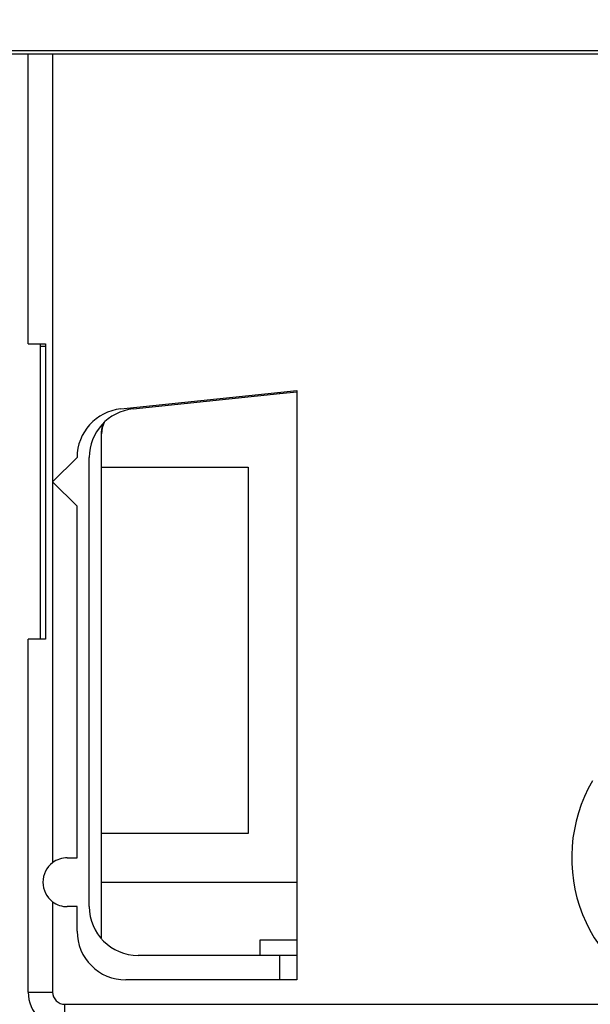
# Model space of a CAD drawing. Extents: x 183 to 841, y 0 to 515.
# Drawn here: x 236 to 259, y 143 to 183 of the extents above; entities that cross this region are included whole.
import ezdxf

# ---------------------------------------------------------------- set-up
doc = ezdxf.new("R2010")
doc.units = 0
doc.linetypes.add('HIDDENNEW0', pattern=[4.5, 1.5, -1.5, 1.5])
for name, color, linetype in [('5', 7, 'CONTINUOUS'), ('MUOTOVIIVAT', 40, 'HIDDENNEW0'), ('TANGVIIVATNONDEF', 3, 'HIDDENNEW0')]:
    doc.layers.add(name, color=color, linetype=linetype)
doc.styles.get("Standard").update_dxf_attribs({"font": 'monotxt.shx'})
doc.dimstyles.new('DSTYLE2', dxfattribs={"dimtxt": 3, "dimasz": 3, "dimexe": 3, "dimexo": 0, "dimgap": 2, "dimtad": 1, "dimzin": 3, "dimcen": 0.09, "dimazin": 3, "dimtp": 1, "dimtm": 1, "dimtfac": 1, "dimtofl": 0, "dimtmove": 0, "dimatfit": 3})

# ---------------------------------------------------------------- blocks, each defined once
blk = doc.blocks.new('_AH1')
at = {"color": 0, "linetype": 'CONTINUOUS'}
for p, q in [((-1, 0.166667), (0, 0)), ((-1, 0.166667), (-1, -0.166667)), ((0, 0), (-1, -0.166667)), ((0, 0), (-1, 0))]:
    blk.add_line(p, q, dxfattribs=at)
blk = doc.blocks.new('*D5460')
at = {"layer": '5', "color": 1, "linetype": 'CONTINUOUS'}
for p, q in [((277.38242, 294.27459), (185.12956, 294.27459)), ((188.12956, 294.27459), (188.12956, 201.77459)), ((188.12956, 109.27459), (188.12956, 201.77459)), ((277.38242, 109.27459), (185.12956, 109.27459))]:
    blk.add_line(p, q, dxfattribs=at)
at = {"layer": '5', "color": 1, "xscale": 3, "yscale": 3, "zscale": 3}
for p, rotation in [((188.12956, 294.27459), 90), ((188.12956, 109.27459), 270)]:
    blk.add_blockref('_AH1', p, dxfattribs=dict(at, rotation=rotation))
at = {"layer": '5', "color": 1, "linetype": 'CONTINUOUS'}
blk.add_text('185', height=3, rotation=90, dxfattribs=at).set_placement((186.12856, 197.27459))

msp = doc.modelspace()

# ---------------------------------------------------------------- linework, layer by layer
at = {"layer": 'MUOTOVIIVAT', "color": 40, "linetype": 'CONTINUOUS'}
for p, q in [((221.74767, 181.71044), (280.64021, 181.71044)), ((236.38242, 169.82459), (236.38242, 181.71042)), ((237.38242, 181.71044), (237.38242, 164.17378)), ((236.38242, 169.82459), (237.08242, 169.82459)), ((236.88242, 169.72459), (236.88242, 169.82459)), ((237.08242, 169.82459), (237.08242, 157.72459)), ((236.88242, 157.72459), (236.88242, 169.72459)), ((237.08242, 169.72459), (236.88242, 169.72459)), ((240.17336, 167.16282), (247.38242, 167.92053)), ((240.67336, 167.16282), (246.68242, 167.7944)), ((246.68242, 167.7944), (247.38242, 167.86797)), ((246.68242, 167.7944), (246.68242, 167.84695)), ((247.38242, 167.92053), (247.38242, 143.77459)), ((239.38242, 166.14357), (239.38242, 166.24356)), ((239.38242, 164.77459), (239.38242, 166.14356)), ((237.38242, 164.17378), (238.38242, 165.17378)), ((238.88242, 146.77459), (238.88242, 165.17378)), ((239.38242, 164.77459), (245.38242, 164.77459)), ((239.38242, 149.77459), (239.38242, 164.77457)), ((245.38242, 164.77459), (245.38242, 149.77459)), ((238.38242, 163.17378), (237.38242, 164.17378)), ((238.38242, 148.77459), (238.38242, 163.17378)), ((236.38242, 143.27459), (236.38242, 157.72459)), ((237.08242, 157.72459), (236.38242, 157.72459)), ((245.38242, 149.77459), (239.38242, 149.77459)), ((239.38242, 147.77459), (239.38242, 149.77459)), ((237.98242, 148.77459), (238.38242, 148.77459)), ((239.38242, 147.77459), (247.38242, 147.77459)), ((239.38242, 145.49097), (239.38242, 147.77458)), ((238.38242, 146.77459), (237.98242, 146.77459)), ((238.38242, 145.77459), (238.38242, 146.77459)), ((245.88242, 144.77458), (245.88242, 145.42158)), ((245.88242, 145.42158), (247.38242, 145.42158)), ((246.68242, 144.77459), (240.88242, 144.77459)), ((246.68242, 143.77459), (246.68242, 144.77459)), ((247.38242, 144.77459), (246.68242, 144.77459)), ((247.38242, 143.77459), (240.38242, 143.77459))]:
    msp.add_line(p, q, dxfattribs=at)
for centre, radius, start, end in [((240.38242, 165.17378), 2, 95.999987, 180.00001), ((240.88242, 165.17378), 2, 96, 180), ((240.38242, 166.14356), 1, 152.4988, 180), ((240.38242, 166.24356), 1, 162.93965, 180), ((237.98242, 147.77459), 1, 126.8699, 233.1301), ((237.98242, 147.77459), 1, 90.000001, 126.8699), ((237.98242, 147.77459), 1, 233.1301, 270), ((240.88242, 146.77459), 2, 180, 270), ((240.38242, 145.77459), 2, 180, 270), ((237.88242, 143.27459), 1.5, 180, 270)]:
    msp.add_arc(centre, radius, start, end, dxfattribs=at)
at = {"layer": 'TANGVIIVATNONDEF', "color": 3, "linetype": 'CONTINUOUS'}
for p, q in [((221.74767, 181.84709), (280.39154, 181.84709)), ((237.38242, 164.17378), (237.38242, 148.57459)), ((237.38242, 146.97459), (237.38242, 143.27459)), ((236.38242, 143.27459), (237.38242, 143.27459)), ((237.88242, 142.77459), (263.13242, 142.77459)), ((237.88242, 141.77459), (237.88242, 142.77459))]:
    msp.add_line(p, q, dxfattribs=at)
for points in [[(305.52457, 168.94622, -0.00000001), (305.5864, 168.71546, -0.00000001), (305.64823, 168.4847, -0.00000001), (305.71006, 168.25393, -0.00000001), (305.7719, 168.02317)], [(304.98923, 169.27106, 0.00000001), (304.92767, 169.50083)], [(305.42014, 167.66291, -0.00000001), (305.35859, 167.89264)], [(304.96807, 171.02309, 0.00000001), (305.02991, 170.79233)], [(304.743, 170.19001, 0.00000002), (304.68132, 170.42022, 0.00000002), (304.61988, 170.64949, 0.00000002), (304.55882, 170.87739, 0.00000002), (304.49677, 171.10896, 0.00000003), (304.43327, 171.34594, 0.00000003), (304.37365, 171.56844)], [(305.89556, 167.56165, -0.00000002), (305.9574, 167.33085, -0.00000002), (306.01922, 167.10012, -0.00000002), (306.08102, 166.86948, -0.00000002), (306.14289, 166.6386, -0.00000003), (306.20485, 166.40737, -0.00000003), (306.26655, 166.17707, -0.00000003), (306.32789, 165.94815, -0.00000003), (306.39022, 165.71555, -0.00000005), (306.454, 165.47751, -0.00000003), (306.51388, 165.25402)], [(304.84441, 171.48462, 0.00000002), (304.90624, 171.25385)], [(304.31975, 171.76958, 0.00000004), (304.25053, 172.02791, 0.00000009), (304.14392, 172.42579, 0.00000004), (304.0043, 172.94686, 0.00000002)], [(306.40508, 163.98712, -0.00000005), (306.34352, 164.21685, -0.00000005), (306.28196, 164.44659, -0.00000005), (306.2204, 164.67633, -0.00000004), (306.15884, 164.90606, -0.00000004), (306.09729, 165.1358, -0.00000004), (306.03573, 165.36554, -0.00000004), (305.97417, 165.59527, -0.00000003), (305.91261, 165.82501, -0.00000003), (305.85105, 166.05475, -0.00000003), (305.78949, 166.28448, -0.00000003), (305.72794, 166.51422, -0.00000002), (305.66638, 166.74396, -0.00000002), (305.60482, 166.97369, -0.00000002), (305.54326, 167.20343)], [(304.47342, 172.8692, 0.00000003), (304.53525, 172.63844, 0.00000003), (304.59708, 172.40767, 0.00000003), (304.65891, 172.17691, 0.00000002), (304.72074, 171.94614, 0.00000002), (304.78258, 171.71538)], [(306.56802, 165.05198, -0.00000006), (306.63754, 164.7925, -0.0000001), (306.74463, 164.39284, -0.00000005), (306.88487, 163.86945, -0.00000003)]]:
    msp.add_lwpolyline(points, format="xyb", dxfattribs=at)
for centre, radius, start, end in [((264.88242, 148.77459), 6.25, 149.74356, 253.7398), ((237.88242, 143.27459), 0.5, 180, 270)]:
    msp.add_arc(centre, radius, start, end, dxfattribs=at)

# ---------------------------------------------------------------- dimensions: what is measured, and where the dimension line sits
at = {"layer": '5', "color": 1, "linetype": 'CONTINUOUS'}
dim = msp.add_linear_dim(base=(188.12956, 109.27459), p1=(277.38242, 294.27459), p2=(277.38242, 109.27459), angle=90, dimstyle='DSTYLE2', override={"dimblk": '_AH1', "dimsah": 0}, dxfattribs=at)
dim.commit()
dim.dimension.update_dxf_attribs({"geometry": '*D5460', "text_midpoint": (184.62856, 201.77459), "dimtype": 128})

doc.saveas('drawing.dxf')
